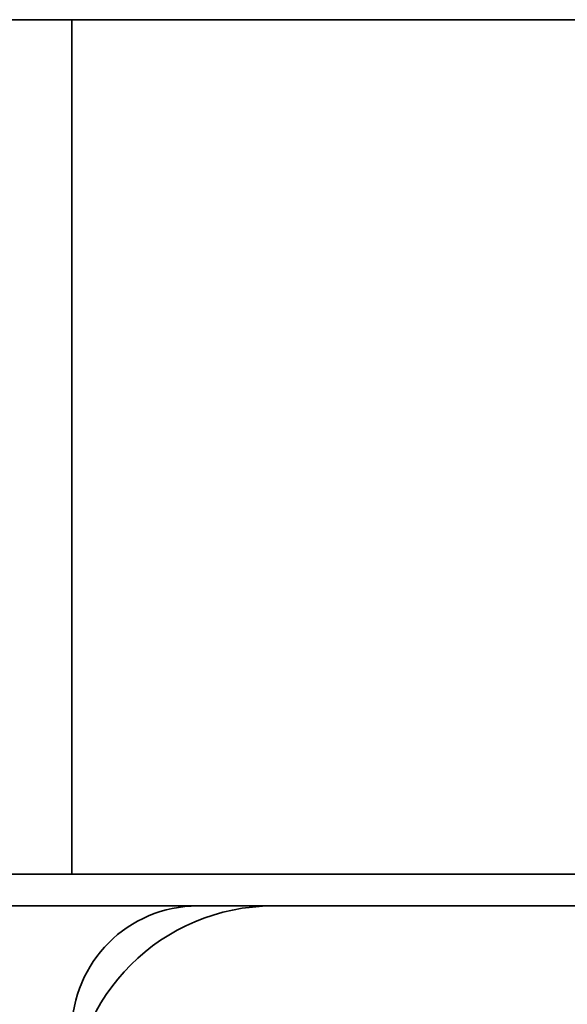
# Model space of a CAD drawing. Extents: x 732 to 2402, y 1100 to 1784.
# Drawn here: x 975 to 976, y 1692 to 1693 of the extents above; entities that cross this region are included whole.
import ezdxf

# ---------------------------------------------------------------- set-up
doc = ezdxf.new("R2010")
doc.units = 0
doc.header["$MEASUREMENT"] = 0
doc.layers.add('Visible Edges(Pearson)', color=7, linetype='CONTINUOUS', lineweight=35)

msp = doc.modelspace()

# ---------------------------------------------------------------- linework, layer by layer
at = {"layer": 'Visible Edges(Pearson)'}
for p, q in [((975.2923919, 1693.388243), (975.3711321, 1693.388243)), ((975.3711321, 1692.3252508), (975.3711321, 1693.388243)), ((975.3711321, 1693.388243), (976.0168014, 1693.388243)), ((975.3711321, 1692.3252508), (975.3711321, 1693.388243)), ((975.2923919, 1692.3252508), (975.3711321, 1692.3252508)), ((975.3711321, 1692.3252508), (976.0168014, 1692.3252508)), ((973.4336321, 1692.2858808), (975.5273821, 1692.2858808)), ((973.4336321, 1692.2858808), (975.6211321, 1692.2858808)), ((977.2148821, 1692.2858808), (975.5273821, 1692.2858808)), ((975.6211321, 1692.2858808), (977.1211321, 1692.2858808))]:
    msp.add_line(p, q, dxfattribs=at)
for centre, radius in [((975.5273821, 1692.1296308), 0.15625), ((975.6211321, 1692.0358808), 0.25)]:
    msp.add_arc(centre, radius, 90, 180, dxfattribs=at)

doc.saveas('drawing.dxf')
